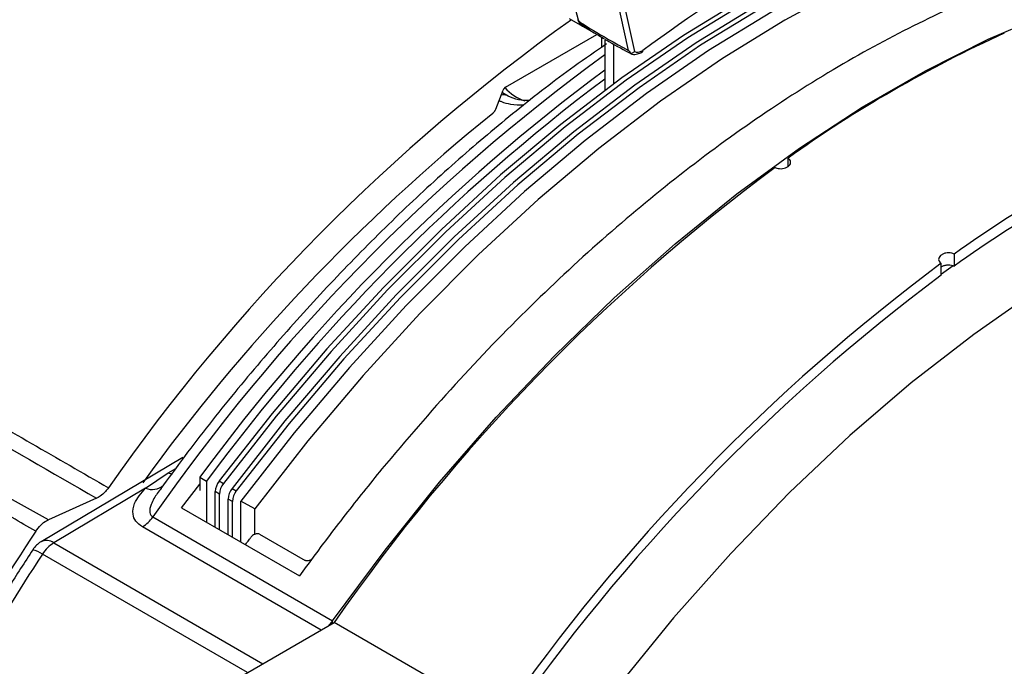
# Model space of a CAD drawing. Extents: x 16.5 to 113.1, y 4.4 to 84.6.
# Drawn here: x 24.8 to 27.3, y 67.5 to 69.1 of the extents above; entities that cross this region are included whole.
import ezdxf

# ---------------------------------------------------------------- set-up
doc = ezdxf.new("R2010")
doc.units = 0
doc.header["$MEASUREMENT"] = 0
doc.layers.add('OBJECT', color=7, linetype='CONTINUOUS')

msp = doc.modelspace()

# ---------------------------------------------------------------- linework, layer by layer
at = {"layer": 'OBJECT'}
for p, q in [((26.1713, 69.3166), (26.2217, 69.1288)), ((26.3459, 69.0535), (26.3008, 69.2608)), ((26.3174, 69.2484), (26.3604, 69.0506)), ((26.199, 69.1325), (26.2321, 69.1134)), ((26.0425, 68.9631), (26.2675, 69.093)), ((26.2321, 69.1134), (26.2855, 69.0826)), ((26.2801, 69.0614), (26.2801, 69.0857)), ((26.2874, 69.0796), (26.2874, 68.9549)), ((26.3087, 69.0695), (26.3087, 68.9706)), ((26.3522, 69.046), (26.3535, 69.0448)), ((26.0181, 68.9083), (26.0364, 68.9555)), ((26.0492, 68.9407), (26.0345, 68.9492)), ((26.7396, 68.7672), (26.7396, 68.7877)), ((27.1497, 68.5509), (27.1497, 68.5213)), ((27.1179, 68.4985), (27.1179, 68.5281)), ((27.118, 68.5024), (27.1472, 68.5231)), ((24.9142, 67.8954), (24.2782, 68.2446)), ((25.2457, 68.0491), (24.896, 67.8404)), ((25.1538, 67.9732), (25.21, 68.0111)), ((25.21, 68.0111), (25.2284, 68.0221)), ((25.2876, 68.0001), (25.3046, 67.9903)), ((25.2876, 68.0001), (25.2876, 67.9677)), ((25.205, 67.9905), (25.1917, 67.9726)), ((25.2424, 67.9249), (25.2876, 67.9828)), ((25.3046, 67.9903), (25.3046, 67.889)), ((25.3355, 67.9909), (25.346, 67.9848)), ((25.1538, 67.9732), (24.9272, 67.8381)), ((25.3363, 67.9587), (25.3258, 67.9647)), ((25.3258, 67.8767), (25.3258, 67.9647)), ((25.3363, 67.8706), (25.3363, 67.9587)), ((25.3672, 67.9726), (25.3777, 67.9665)), ((25.0328, 67.9482), (24.9142, 67.8954)), ((25.3681, 67.9403), (25.3575, 67.9464)), ((25.3575, 67.8584), (25.3575, 67.9464)), ((25.3681, 67.8523), (25.3681, 67.9403)), ((25.4232, 67.9218), (25.3893, 67.9414)), ((25.3893, 67.8401), (25.3893, 67.9414)), ((25.1718, 67.9021), (25.6155, 67.6459)), ((25.2424, 67.9249), (25.5335, 67.7568)), ((25.4232, 67.8594), (25.4232, 67.9218)), ((25.5875, 67.6231), (25.1462, 67.8778)), ((25.4347, 67.8596), (25.5475, 67.7947)), ((24.9272, 67.8381), (25.4436, 67.54)), ((25.4056, 67.5181), (24.8992, 67.8104)), ((25.3908, 67.5096), (25.6194, 67.6415)), ((25.6155, 67.6459), (25.6042, 67.6327)), ((25.6154, 67.6392), (25.6155, 67.6459)), ((26.0295, 67.4048), (25.6194, 67.6415))]:
    msp.add_line(p, q, dxfattribs=at)
at = {"layer": 'OBJECT', "flags": 128}
for points in [[(27.9324, 69.4901), (27.8018, 69.5058), (27.6665, 69.5089), (27.527, 69.4994), (27.3838, 69.4774), (27.2375, 69.4429), (27.0888, 69.3962), (26.9382, 69.3373), (26.7864, 69.2665), (26.6339, 69.1841), (26.4815, 69.0905), (26.3297, 68.986), (26.1791, 68.871), (26.0303, 68.7461), (25.8841, 68.6117), (25.7409, 68.4683), (25.6013, 68.3167), (25.466, 68.1573), (25.3355, 67.9909)], [(27.9429, 69.484), (27.8124, 69.4997), (27.6771, 69.5028), (27.5375, 69.4933), (27.3943, 69.4713), (27.248, 69.4369), (27.0993, 69.3901), (26.9487, 69.3312), (26.7969, 69.2604), (26.6445, 69.178), (26.492, 69.0844), (26.3402, 68.9799), (26.1896, 68.8649), (26.0409, 68.74), (25.8946, 68.6056), (25.7514, 68.4623), (25.6119, 68.3106), (25.4765, 68.1512), (25.346, 67.9848)], [(27.9642, 69.4717), (27.8336, 69.4874), (27.6983, 69.4906), (27.5587, 69.4811), (27.4155, 69.4591), (27.2693, 69.4246), (27.1205, 69.3778), (26.97, 69.3189), (26.8181, 69.2481), (26.6657, 69.1658), (26.5132, 69.0721), (26.3614, 68.9676), (26.2108, 68.8527), (26.0621, 68.7277), (25.9158, 68.5933), (25.7726, 68.45), (25.6331, 68.2984), (25.4978, 68.139), (25.3672, 67.9726)], [(27.9747, 69.4657), (27.8441, 69.4813), (27.7088, 69.4845), (27.5693, 69.475), (27.4261, 69.453), (27.2798, 69.4185), (27.1311, 69.3718), (26.9805, 69.3129), (26.8287, 69.2421), (26.6762, 69.1597), (26.5238, 69.0661), (26.3719, 68.9615), (26.2214, 68.8466), (26.0726, 68.7217), (25.9264, 68.5872), (25.7832, 68.4439), (25.6436, 68.2923), (25.5083, 68.1329), (25.3777, 67.9665)], [(28.0056, 69.4517), (27.8743, 69.4684), (27.7381, 69.4724), (27.5976, 69.4635), (27.4534, 69.4419), (27.306, 69.4076), (27.1561, 69.3608), (27.0042, 69.3017), (26.8512, 69.2305), (26.6974, 69.1474), (26.5437, 69.053), (26.3906, 68.9474), (26.2388, 68.8313), (26.0889, 68.705), (25.9415, 68.5692), (25.7973, 68.4242), (25.6568, 68.2709), (25.5206, 68.1097), (25.3893, 67.9414)], [(28.0395, 69.4321), (27.9082, 69.4488), (27.772, 69.4528), (27.6315, 69.4439), (27.4873, 69.4223), (27.3399, 69.3881), (27.19, 69.3412), (27.0382, 69.2821), (26.8851, 69.2109), (26.7314, 69.1278), (26.5776, 69.0334), (26.4246, 68.9279), (26.2727, 68.8117), (26.1228, 68.6854), (25.9754, 68.5496), (25.8312, 68.4046), (25.6907, 68.2513), (25.5545, 68.0901), (25.4232, 67.9218)], [(25.6155, 67.6459), (25.7449, 67.8205), (25.8796, 67.9883), (26.0192, 68.1484), (26.163, 68.3002), (26.3103, 68.4431), (26.4607, 68.5765), (26.6133, 68.6997), (26.7676, 68.8123), (26.9229, 68.9137), (27.0786, 69.0035), (27.2339, 69.0814), (27.3882, 69.147), (27.5408, 69.2001), (27.6911, 69.2403), (27.8385, 69.2675), (27.9823, 69.2817), (28.1218, 69.2826), (28.2566, 69.2705), (28.3859, 69.2452)], [(28.8275, 68.8338), (28.6971, 68.8576), (28.5611, 68.8676), (28.4201, 68.8639), (28.2749, 68.8464), (28.1261, 68.8152), (27.9744, 68.7704), (27.8206, 68.7123), (27.6652, 68.6411), (27.5092, 68.5572), (27.3531, 68.4609), (27.1978, 68.3528), (27.0439, 68.2332), (26.8922, 68.1029), (26.7434, 67.9623), (26.5982, 67.8121), (26.4573, 67.6532), (26.3213, 67.4861), (26.1908, 67.3116)], [(25.21, 68.0111), (25.2179, 68.0084), (25.2191, 68.0081)]]:
    msp.add_lwpolyline(points, dxfattribs=at)
at = {"layer": 'OBJECT'}
for centre, radius, start, end in [((28.9622, 65.2584), 4.7523, 125.4631, 145.1492), ((26.2324, 69.1499), 0.0237, 240.016, 243.1594), ((26.2125, 69.1454), 0.0206, 296.4238, 299.0177), ((26.2446, 69.1337), 0.0238, 196.5003, 238.3694), ((28.5781, 66.2193), 3.1586, 114.3975, 125.5971), ((26.3762, 69.0531), 0.00501, 300.5625, 0.5339), ((26.3741, 69.0577), 0.01, 297.3869, 306.4639), ((26.3776, 69.0524), 0.00372, 312.6152, 12.1955), ((29.1289, 65.1484), 4.8209, 126.1142, 145.1668), ((29.1281, 65.1791), 4.7652, 126.593, 143.7021), ((29.1535, 65.1619), 4.7764, 126.8732, 143.6902), ((26.1231, 69.0332), 0.109, 220.931, 252.2419), ((29.0098, 65.191), 4.7684, 128.9708, 144.105), ((28.9883, 65.9825), 3.1586, 114.3975, 125.5971), ((28.9712, 65.9825), 3.1246, 114.3364, 125.6582), ((29.6063, 64.8678), 4.8569, 126.6411, 145.1733), ((30.0165, 64.631), 4.8569, 126.6411, 145.1733), ((29.995, 64.6391), 4.8138, 126.7036, 145.2907), ((25.1704, 68.0107), 0.0409, 246.0473, 312.4756), ((25.3714, 67.9627), 0.0456, 141.9158, 177.472), ((25.3819, 67.9566), 0.0456, 141.9158, 177.472), ((25.4031, 67.9444), 0.0456, 141.9158, 177.472), ((25.4137, 67.9383), 0.0456, 141.9158, 177.472), ((25.1022, 67.9498), 0.0843, 301.445, 325.5545), ((29.9263, 64.5277), 6.0486, 146.49364, 153.50635), ((24.9272, 67.7875), 0.062, 120.8488, 146.8847), ((24.9092, 67.8134), 0.0306, 53.8554, 116.7493), ((24.9727, 67.7644), 0.0866, 121.6712, 147.9505), ((29.9827, 64.4951), 6.069, 146.88862, 153.05247), ((24.8594, 67.7552), 0.068, 54.156, 76.5126)]:
    msp.add_arc(centre, radius, start, end, dxfattribs=at)
for centre, major_axis, ratio, start_param, end_param in [((26.6056, 66.6031), (1.8185, 2.8489), 0.545295, 0.66147, 0.957802), ((26.6642, 68.9332), (0.4436, -0.1981), 0.067913, 3.196653, 3.249317), ((26.6449, 68.9144), (0.4232, -0.2148), 0.03328, 3.171458, 3.224122), ((26.6642, 68.9332), (0.4436, -0.1981), 0.067913, 3.249317, 3.719167), ((26.6449, 68.9144), (0.4232, -0.2148), 0.03328, 3.224122, 3.944787), ((26.385, 69.094), (0.0269, 0.0422), 0.545295, 3.235382, 3.897213), ((26.0425, 68.9549), (0.005, 0.00866), 0.577456, 0.785256, 1.832237)]:
    msp.add_ellipse(centre, major_axis=major_axis, ratio=ratio, start_param=start_param, end_param=end_param, dxfattribs=at)
for points, knots in [([(28.0353, 69.3473), (27.9769, 69.3488), (27.86, 69.3517), (27.6742, 69.3291), (27.4814, 69.2859), (27.2843, 69.2207), (27.0862, 69.1353), (26.8868, 69.0301), (26.6855, 68.9041), (26.4861, 68.7595), (26.2919, 68.5993), (26.1024, 68.4234), (25.9161, 68.2316), (25.7969, 68.091), (25.7373, 68.0207)], [0, 0, 0, 0, 0.082347, 0.164694, 0.249433, 0.334172, 0.416519, 0.498866, 0.583605, 0.668344, 0.750089, 0.831834, 0.915917, 1, 1, 1, 1]), ([(26.2917, 69.0695), (26.2651, 69.0512), (26.1901, 68.9999), (26.0682, 68.9051), (25.9266, 68.7864), (25.7875, 68.6587), (25.6512, 68.523), (25.5182, 68.3799), (25.3893, 68.2294), (25.2847, 68.0994), (25.2249, 68.0178), (25.205, 67.9905)], [0, 0, 0, 0, 0.068627, 0.192882, 0.317105, 0.441295, 0.565454, 0.689582, 0.813683, 0.937762, 1, 1, 1, 1]), ([(26.2878, 69.0814), (26.291, 69.0795), (26.3132, 69.0664), (26.3351, 69.0545), (26.3538, 69.0443)], [0, 0, 0, 0, 0.144723, 1, 1, 1, 1]), ([(26.3459, 69.0535), (26.3459, 69.0534), (26.3477, 69.0506), (26.35, 69.0483), (26.3522, 69.046)], [0, 0, 0, 0, 0.019972, 1, 1, 1, 1]), ([(26.3604, 69.0506), (26.3604, 69.0506), (26.3599, 69.0501), (26.3587, 69.0487), (26.3563, 69.0471), (26.3538, 69.0462), (26.3525, 69.0461), (26.3522, 69.046)], [0, 0, 0, 0, 0.017184, 0.202292, 0.556604, 0.898384, 1, 1, 1, 1]), ([(26.3535, 69.0448), (26.354, 69.0446), (26.3585, 69.043), (26.3673, 69.0439), (26.3752, 69.0473), (26.3787, 69.0488)], [0, 0, 0, 0, 0.0686671, 0.5803873, 1, 1, 1, 1]), ([(26.0872, 68.9182), (26.0764, 68.9185), (26.0573, 68.9189), (26.0372, 68.9243), (26.0286, 68.9284), (26.0263, 68.9295)], [0, 0, 0, 0, 0.489325, 0.867474, 1, 1, 1, 1]), ([(26.0489, 68.9405), (26.0482, 68.941), (26.0455, 68.943), (26.0397, 68.9442), (26.0342, 68.9434), (26.0316, 68.9431)], [0, 0, 0, 0, 0.143699, 0.600741, 1, 1, 1, 1]), ([(26.1023, 68.9298), (26.0926, 68.9299), (26.0725, 68.9301), (26.0569, 68.9372), (26.0488, 68.9409)], [0, 0, 0, 0, 0.482585, 1, 1, 1, 1]), ([(26.0109, 68.8982), (26.0117, 68.8989), (26.0129, 68.9), (26.0144, 68.9017), (26.0154, 68.9031), (26.0163, 68.9045), (26.0173, 68.9063), (26.0178, 68.9075), (26.0181, 68.9083)], [0, 0, 0, 0, 0.270621, 0.405245, 0.539866, 0.674485, 0.809107, 1, 1, 1, 1]), ([(26.7077, 68.7649), (26.7091, 68.7642), (26.7123, 68.7626), (26.7187, 68.7615), (26.7263, 68.7618), (26.7337, 68.7637), (26.7399, 68.767), (26.7444, 68.7714), (26.7465, 68.7764), (26.7459, 68.7813), (26.7433, 68.7852), (26.7406, 68.787), (26.7396, 68.7877)], [0, 0, 0, 0, 0.073627, 0.179766, 0.286276, 0.393535, 0.501562, 0.610022, 0.718406, 0.826275, 0.933445, 1, 1, 1, 1]), ([(23.7495, 68.7305), (23.8031, 68.6996), (23.9168, 68.6342), (24.098, 68.5299), (24.2929, 68.4177), (24.4903, 68.304), (24.6835, 68.1926), (24.8724, 68.0836), (24.999, 68.0105), (25.0623, 67.974)], [0, 0, 0, 0, 0.1241053, 0.2632119, 0.41732, 0.5714285, 0.7142858, 0.857143, 1, 1, 1, 1]), ([(23.7209, 68.7057), (23.9372, 68.5808), (24.3698, 68.331), (24.8118, 68.0758), (25.0328, 67.9482)], [0, 0, 0, 0, 0.500002, 1, 1, 1, 1]), ([(27.1497, 68.5509), (27.1477, 68.5518), (27.1438, 68.5536), (27.1364, 68.5544), (27.1287, 68.5537), (27.1216, 68.5513), (27.1159, 68.5476), (27.1121, 68.5429), (27.1108, 68.5379), (27.1122, 68.533), (27.1151, 68.5298), (27.1173, 68.5284), (27.1179, 68.5281)], [0, 0, 0, 0, 0.106474, 0.21294, 0.319697, 0.427106, 0.535184, 0.643667, 0.752079, 0.859926, 0.96696, 1, 1, 1, 1]), ([(27.1179, 68.5191), (27.1179, 68.5192), (27.1194, 68.5206), (27.1241, 68.5226), (27.1314, 68.5246), (27.1392, 68.5247), (27.1454, 68.5234), (27.1485, 68.5219), (27.1497, 68.5213)], [0, 0, 0, 0, 0.003468, 0.220343, 0.437068, 0.652738, 0.866973, 1, 1, 1, 1]), ([(24.8827, 67.8667), (24.8441, 67.8893), (24.7632, 67.9366), (24.6423, 68.0109), (24.5203, 68.0878), (24.3991, 68.1658), (24.319, 68.218), (24.2782, 68.2446)], [0, 0, 0, 0, 0.187145, 0.391348, 0.595125, 0.793954, 1, 1, 1, 1]), ([(25.7373, 68.0207), (25.722, 68.002), (25.6915, 67.9645), (25.6465, 67.9074), (25.5935, 67.8385), (25.5563, 67.7878), (25.5335, 67.7568)], [0, 0, 0, 0, 0.218765, 0.43753, 0.656295, 1, 1, 1, 1]), ([(25.0623, 67.974), (25.0599, 67.971), (25.0536, 67.9628), (25.0433, 67.9537), (25.0357, 67.9497), (25.0328, 67.9482)], [0, 0, 0, 0, 0.263884, 0.723096, 1, 1, 1, 1]), ([(25.1462, 67.8778), (25.1401, 67.8824), (25.1278, 67.8915), (25.1209, 67.9118), (25.1256, 67.9404), (25.1431, 67.9608), (25.1538, 67.9732)], [0, 0, 0, 0, 0.167941, 0.334633, 0.594445, 1, 1, 1, 1]), ([(25.1921, 67.9723), (25.1857, 67.9642), (25.1756, 67.9514), (25.1664, 67.9313), (25.1629, 67.917), (25.1661, 67.907), (25.1693, 67.9036), (25.1714, 67.9023), (25.1718, 67.9021)], [0, 0, 0, 0, 0.3519283, 0.5553287, 0.8200741, 0.9090966, 0.9848159, 1, 1, 1, 1]), ([(24.8827, 67.8667), (24.8867, 67.872), (24.8947, 67.8827), (24.9062, 67.8915), (24.9126, 67.8946), (24.9142, 67.8954)], [0, 0, 0, 0, 0.425023, 0.850044, 1, 1, 1, 1]), ([(25.4347, 67.8596), (25.4336, 67.8601), (25.4313, 67.8611), (25.427, 67.8608), (25.4224, 67.8593), (25.4175, 67.8563), (25.4148, 67.8531), (25.4133, 67.8514)], [0, 0, 0, 0, 0.172261, 0.344036, 0.527768, 0.740235, 1, 1, 1, 1]), ([(25.4004, 67.8336), (25.4021, 67.8359), (25.4058, 67.8411), (25.4101, 67.847), (25.4128, 67.8506), (25.4133, 67.8514)], [0, 0, 0, 0, 0.387387, 0.872424, 1, 1, 1, 1]), ([(24.8753, 67.8214), (24.8554, 67.7906), (24.798, 67.7015), (24.7074, 67.5506), (24.6198, 67.3938), (24.5695, 67.2963), (24.5511, 67.2606)], [0, 0, 0, 0, 0.169694, 0.491692, 0.81372, 1, 1, 1, 1]), ([(25.5643, 67.7984), (25.5641, 67.7981), (25.5622, 67.7961), (25.558, 67.7943), (25.5527, 67.7932), (25.5493, 67.7938), (25.5478, 67.7946), (25.5475, 67.7947)], [0, 0, 0, 0, 0.060693, 0.415656, 0.674135, 0.933878, 1, 1, 1, 1])]:
    msp.add_open_spline(points, degree=3, knots=knots, dxfattribs=at)

doc.saveas('drawing.dxf')
